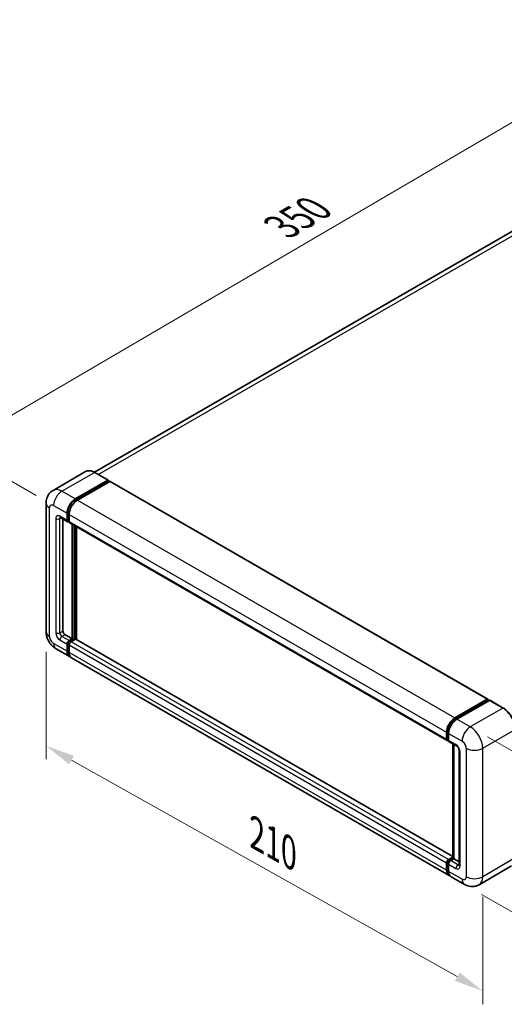
# Model space of a CAD drawing. Units: millimetres. Extents: x 5 to 8677, y 5 to 1129.
# Drawn here: x 646 to 812, y 190 to 528 of the extents above; entities that cross this region are included whole.
import ezdxf

# ---------------------------------------------------------------- set-up
doc = ezdxf.new("R2010")
doc.units = ezdxf.units.MM
for name, color, linetype, lineweight in [('Dimension (ISO)', 7, 'Continuous', 18), ('Visible (ISO)', 7, 'Continuous', 35), ('Visible Narrow (ISO)', 7, 'Continuous', 25)]:
    doc.layers.add(name, color=color, linetype=linetype, lineweight=lineweight)
doc.styles.add('Note Text (TK)', font='MS PGothic.ttf')
doc.dimstyles.new('Default - Method 1b (TK)', dxfattribs={"dimscale": 4, "dimtxt": 2.5, "dimasz": 2.5, "dimexe": 1, "dimexo": 1.5, "dimgap": 1, "dimtad": 1, "dimtoh": 1, "dimrnd": 1e-08, "dimdsep": 46, "dimtxsty": 'Note Text (TK)', "dimcen": 0.09, "dimdle": 5, "dimclrd": 100, "dimclre": 100, "dimclrt": 7, "dimadec": 1, "dimazin": 1, "dimtfac": 1, "dimtmove": 0, "dimatfit": 3, "dimfxl": 1, "dimtolj": 1, "dimlwd": -1, "dimlwe": -1, "dimarcsym": 0})

# ---------------------------------------------------------------- blocks, each defined once
blk = doc.blocks.new('*D29')
at = {"layer": 'Defpoints', "color": 0}
for p in [(870.98, 525.39), (905.22, 505.62), (657.54, 360.98)]:
    blk.add_point(p, dxfattribs=at)
at = {"layer": 'Dimension (ISO)', "color": 100}
for p, q in [((899.24, 509.08), (866.99, 527.69)), ((632.23, 385.63), (862.35, 520.34)), ((651.56, 364.43), (619.61, 382.88))]:
    blk.add_line(p, q, dxfattribs=at)
for points in [[(861.51, 521.78), (863.19, 518.9), (870.98, 525.39)], [(631.38, 387.06), (633.07, 384.19), (623.6, 380.57)]]:
    blk.add_solid(points, dxfattribs=at)
at = {"layer": 'Dimension (ISO)', "color": 7, "insert": (733.92, 455.59), "char_height": 10, "attachment_point": 4, "rotation": 30.344, "style": 'Note Text (TK)'}
blk.add_mtext('\\A1;{\\Q-29.656;\\W0.819;\\H0.816x; \\fＭＳ Ｐゴシック|b0|i0;\\H10.0000;350}', dxfattribs=at)
blk = doc.blocks.new('*D30')
at = {"layer": 'Defpoints', "color": 0}
for p in [(800.37, 285.04), (798.37, 230.96), (852.11, 199.93)]:
    blk.add_point(p, dxfattribs=at)
at = {"layer": 'Dimension (ISO)', "color": 100}
for p, q in [((806.25, 281.65), (858.03, 251.75)), ((853.74, 244.02), (852.48, 209.92)), ((804.25, 227.56), (856.03, 197.67))]:
    blk.add_line(p, q, dxfattribs=at)
for points in [[(852.08, 244.09), (855.41, 243.96), (854.11, 254.02)], [(850.82, 209.99), (854.15, 209.86), (852.11, 199.93)]]:
    blk.add_solid(points, dxfattribs=at)
at = {"layer": 'Dimension (ISO)', "color": 7, "insert": (843.75, 217.44), "char_height": 10, "attachment_point": 4, "rotation": 87.8823, "style": 'Note Text (TK)'}
blk.add_mtext('\\A1;{\\Q27.882;\\W0.834;\\H0.816x; \\fＭＳ Ｐゴシック|b0|i0;\\H10.0000;66}', dxfattribs=at)
blk = doc.blocks.new('*D31')
at = {"layer": 'Defpoints', "color": 0}
for p in [(654.95, 317.7), (804.62, 233.6), (804.62, 194.41)]:
    blk.add_point(p, dxfattribs=at)
at = {"layer": 'Dimension (ISO)', "color": 100}
for p, q in [((654.95, 310.82), (654.95, 273.92)), ((663.67, 273.61), (795.9, 199.31)), ((804.62, 226.72), (804.62, 189.82))]:
    blk.add_line(p, q, dxfattribs=at)
for points in [[(664.49, 275.07), (662.85, 272.16), (654.95, 278.51)], [(796.71, 200.76), (795.08, 197.86), (804.62, 194.41)]]:
    blk.add_solid(points, dxfattribs=at)
at = {"layer": 'Dimension (ISO)', "color": 7, "insert": (725.25, 249.33), "char_height": 10, "attachment_point": 4, "rotation": 330.6675, "style": 'Note Text (TK)'}
blk.add_mtext('\\A1;{\\Q-29.332;\\W0.822;\\H0.816x; \\fＭＳ Ｐゴシック|b0|i0;\\H10.0000;210}', dxfattribs=at)

msp = doc.modelspace()

# ---------------------------------------------------------------- linework, layer by layer
at = {"layer": 'Visible (ISO)'}
for p, q in [((894.1122, 500.9242), (671.4927, 372.3948)), ((668.5022, 372.6044), (657.3653, 366.1745)), ((676.2234, 369.666), (671.6272, 372.3196)), ((664.9615, 363.2237), (676.0984, 369.6536)), ((664.9615, 362.9787), (676.2752, 369.5107)), ((676.7702, 369.2249), (665.6686, 362.8154)), ((676.2752, 369.5515), (676.2752, 369.5107)), ((676.2752, 369.5107), (676.7702, 369.2249)), ((676.9202, 369.2398), (806.3207, 294.5303)), ((654.9511, 361.7948), (654.9511, 317.704)), ((662.1331, 355.8752), (662.1331, 358.3247)), ((662.3452, 355.9977), (662.3452, 358.4472)), ((659.8653, 356.8463), (662.3402, 355.4174)), ((660.7189, 356.3535), (660.7189, 317.9081)), ((662.8402, 355.4752), (662.4902, 355.6772)), ((662.8402, 357.9164), (662.8402, 355.467)), ((663.0473, 355.0092), (792.4478, 280.2997)), ((663.9008, 315.2545), (663.9008, 354.5164)), ((664.113, 315.132), (664.113, 354.3939)), ((665.315, 315.0294), (665.315, 353.6999)), ((661.426, 316.6834), (663.9008, 315.2545)), ((662.8402, 314.6421), (663.9008, 315.2545)), ((662.8402, 314.3972), (664.113, 315.132)), ((665.0322, 315.0912), (663.5473, 314.2339)), ((664.6079, 314.8462), (664.113, 315.132)), ((794.3242, 240.5459), (665.1822, 315.1061)), ((658.3653, 311.7904), (662.9615, 309.1368)), ((662.1331, 310.9679), (662.1331, 313.4174)), ((662.3452, 311.0904), (662.3452, 313.5399)), ((662.8402, 313.0091), (662.8402, 310.5596)), ((793.0691, 234.0191), (663.6686, 308.7285)), ((795.0691, 288.106), (806.1707, 294.5155)), ((795.1209, 287.7714), (806.4346, 294.3033)), ((806.9132, 294.1276), (795.7762, 287.6977)), ((806.3829, 294.393), (806.3829, 294.2734)), ((806.5596, 294.2909), (806.8778, 294.1072)), ((811.6344, 291.4864), (807.0382, 294.14)), ((792.2407, 280.7575), (792.2407, 283.207)), ((792.5564, 280.88), (792.5564, 283.3295)), ((792.7746, 280.4575), (792.9478, 280.3575)), ((792.9478, 282.7988), (792.9478, 280.3493)), ((793.1549, 279.8915), (795.6298, 278.4626)), ((794.3242, 239.9545), (794.3242, 279.2164)), ((794.7156, 278.9904), (794.7156, 239.7286)), ((796.544, 276.8792), (796.544, 237.6873)), ((792.9478, 239.5244), (794.3242, 240.3191)), ((792.9996, 239.1898), (794.3242, 239.9545)), ((794.3974, 239.9123), (794.3242, 239.9545)), ((794.3974, 239.9123), (794.7156, 239.7286)), ((792.2407, 235.8502), (792.2407, 238.2997)), ((792.5564, 235.9727), (792.5564, 238.4222)), ((792.9478, 237.8914), (792.9478, 235.442)), ((794.7156, 239.7286), (793.6549, 239.1162)), ((794.7156, 239.7286), (796.544, 238.6729)), ((814.5094, 237.2881), (803.3724, 230.8582)), ((798.3724, 230.9572), (793.7762, 233.6108))]:
    msp.add_line(p, q, dxfattribs=at)
for centre, major_axis, start_param, end_param in [((676.0984, 369.4495), (0.125, 0.2165), 5.49778714, 7.06858347), ((676.7702, 368.98), (0.15, 0.2598), 0, 0.78539816), ((664.9615, 359.9577), (2, 3.4641), 0.78539816, 2.35619449), ((664.9615, 359.9577), (1.85, 3.2043), 0.78539816, 2.35619449), ((665.6686, 359.5494), (-2, -3.4641), 3.92699082, 5.49778714), ((662.8402, 356.2834), (-0.5, -0.866), 5.49778714, 7.06858347), ((662.8402, 356.2834), (-0.35, -0.6062), 5.49778714, 6.28318531), ((663.5473, 355.8752), (-0.5, -0.866), 5.49778714, 6.28318531), ((661.426, 317.4999), (0.5, -0.866), 3.92699082, 5.49778714), ((662.8402, 313.8256), (0.5, 0.866), 0.78539816, 2.35619449), ((662.8402, 313.8256), (0.35, 0.6062), 0.78539816, 2.35619449), ((663.5473, 313.4174), (-0.5, -0.866), 3.92699082, 5.49778714), ((665.0322, 314.8462), (0.15, 0.2598), 0, 0.78539816), ((664.9615, 312.6009), (-2, -3.4641), 5.49778714, 6.46089591), ((664.9615, 312.6009), (-1.85, -3.2043), 5.49778714, 6.25355893), ((665.6686, 312.1926), (-2, -3.4641), 5.49778714, 6.28318531), ((806.1707, 294.2705), (0.15, 0.2598), 5.49778714, 7.06858347), ((806.5596, 294.0868), (-0.125, 0.2165), 5.49778714, 6.28318531), ((806.9132, 293.9235), (0.125, 0.2165), 0, 0.78539816), ((795.0691, 284.84), (2, 3.4641), 0.78539816, 2.35619449), ((795.7762, 284.4318), (-2, -3.4641), 3.92699082, 5.49778714), ((792.9478, 281.1658), (-0.5, -0.866), 5.49778714, 7.06858347), ((793.6549, 280.7575), (-0.5, -0.866), 5.49778714, 6.28318531), ((792.9478, 238.7079), (0.5, 0.866), 0.78539816, 2.35619449), ((793.6549, 238.2997), (-0.5, -0.866), 3.92699082, 5.49778714), ((795.0691, 237.4832), (-2, -3.4641), 5.49778714, 6.46089591), ((795.7762, 237.0749), (-2, -3.4641), 5.49778714, 6.28318531)]:
    msp.add_ellipse(centre, major_axis=major_axis, ratio=0.57735027, start_param=start_param, end_param=end_param, dxfattribs=at)
for points, knots in [([(671.6272, 372.3196), (671.4045, 372.4482), (671.1807, 372.5572), (670.7352, 372.7329), (670.5136, 372.7996), (670.0771, 372.8878), (669.8623, 372.9094), (669.4449, 372.9048), (669.2422, 372.8786), (668.856, 372.7776), (668.6724, 372.7026), (668.5022, 372.6044)], [0, 0, 0, 0, 0.157079633, 0.157079633, 0.314159265, 0.314159265, 0.471238898, 0.471238898, 0.628318531, 0.628318531, 0.785398163, 0.785398163, 0.785398163, 0.785398163]), ([(654.9511, 361.7948), (654.9511, 362.0617), (654.969, 362.3396), (655.0553, 362.9195), (655.1239, 363.2218), (655.3333, 363.845), (655.4745, 364.1663), (655.8521, 364.804), (656.0894, 365.1202), (656.6626, 365.7003), (656.9988, 365.9628), (657.3653, 366.1745)], [4.71238898, 4.71238898, 4.71238898, 4.71238898, 4.869468613, 4.869468613, 5.026548246, 5.026548246, 5.183627878, 5.183627878, 5.340707511, 5.340707511, 5.497787144, 5.497787144, 5.497787144, 5.497787144]), ([(659.7254, 356.9054), (659.7254, 356.9054), (659.727, 356.9052), (659.7376, 356.903), (659.7539, 356.8989), (659.8004, 356.8805), (659.8305, 356.8664), (659.8653, 356.8463)], [5.902696792, 5.902696792, 5.902696792, 5.902696792, 5.969026042, 5.969026042, 6.126105675, 6.126105675, 6.283185307, 6.283185307, 6.283185307, 6.283185307]), ([(658.3653, 311.7904), (657.903, 312.0573), (657.5133, 312.3629), (656.8256, 313.0179), (656.5281, 313.3686), (656.0048, 314.1097), (655.7794, 314.5001), (655.3993, 315.3238), (655.2443, 315.7568), (655.0209, 316.6799), (654.9511, 317.1702), (654.9511, 317.704)], [3.14159265, 3.14159265, 3.14159265, 3.14159265, 3.45575192, 3.45575192, 3.76991118, 3.76991118, 4.08407045, 4.08407045, 4.39822972, 4.39822972, 4.71238898, 4.71238898, 4.71238898, 4.71238898]), ([(815.8252, 284.2276), (815.8252, 284.7419), (815.7549, 285.2915), (815.4835, 286.4127), (815.2824, 286.9841), (814.769, 288.0965), (814.4568, 288.6373), (813.7501, 289.6381), (813.3558, 290.0979), (812.5206, 290.8936), (812.0798, 291.2293), (811.6344, 291.4864)], [1.57079633, 1.57079633, 1.57079633, 1.57079633, 1.88495559, 1.88495559, 2.19911486, 2.19911486, 2.51327412, 2.51327412, 2.82743339, 2.82743339, 3.14159265, 3.14159265, 3.14159265, 3.14159265]), ([(792.5564, 283.3295), (792.5564, 283.6471), (792.5998, 283.9845), (792.7659, 284.6709), (792.8887, 285.0197), (793.2019, 285.6983), (793.3922, 286.0279), (793.8233, 286.6385), (794.064, 286.9192), (794.5753, 287.4063), (794.8458, 287.6125), (795.1209, 287.7714)], [3.14159265, 3.14159265, 3.14159265, 3.14159265, 3.45575192, 3.45575192, 3.76991118, 3.76991118, 4.08407045, 4.08407045, 4.39822972, 4.39822972, 4.71238898, 4.71238898, 4.71238898, 4.71238898]), ([(792.7746, 280.4575), (792.7432, 280.4756), (792.7143, 280.4981), (792.6644, 280.5487), (792.6432, 280.5767), (792.6087, 280.635), (792.5953, 280.6653), (792.5747, 280.7264), (792.5676, 280.7572), (792.5585, 280.8187), (792.5564, 280.8494), (792.5564, 280.88)], [2.35619449, 2.35619449, 2.35619449, 2.35619449, 2.513274123, 2.513274123, 2.670353756, 2.670353756, 2.827433388, 2.827433388, 2.984513021, 2.984513021, 3.141592654, 3.141592654, 3.141592654, 3.141592654]), ([(795.6298, 278.4626), (795.6756, 278.4362), (795.7293, 278.3995), (795.8478, 278.3024), (795.9131, 278.2404), (796.0464, 278.0928), (796.1142, 278.006), (796.2416, 277.8161), (796.3007, 277.7126), (796.401, 277.5034), (796.4422, 277.3977), (796.5025, 277.2011), (796.5223, 277.1098), (796.5408, 276.9731), (796.544, 276.9222), (796.544, 276.8792)], [3.14159265, 3.14159265, 3.14159265, 3.14159265, 3.34831632, 3.34831632, 3.57177779, 3.57177779, 3.8108324, 3.8108324, 4.05880671, 4.05880671, 4.30647121, 4.30647121, 4.54413512, 4.54413512, 4.71238898, 4.71238898, 4.71238898, 4.71238898]), ([(792.5564, 238.4222), (792.5564, 238.4833), (792.5646, 238.5439), (792.5934, 238.6631), (792.6142, 238.7216), (792.6662, 238.8344), (792.6975, 238.8886), (792.7692, 238.9901), (792.8095, 239.0373), (792.8982, 239.1218), (792.9466, 239.1592), (792.9996, 239.1898)], [3.14159265, 3.14159265, 3.14159265, 3.14159265, 3.45575192, 3.45575192, 3.76991118, 3.76991118, 4.08407045, 4.08407045, 4.39822972, 4.39822972, 4.71238898, 4.71238898, 4.71238898, 4.71238898]), ([(796.544, 237.6873), (796.544, 237.6472), (796.5412, 237.614), (796.5338, 237.5645), (796.5293, 237.5484), (796.5258, 237.5381), (796.5252, 237.5366), (796.5252, 237.5366)], [4.71238898, 4.71238898, 4.71238898, 4.71238898, 4.869468613, 4.869468613, 5.026548246, 5.026548246, 5.092877496, 5.092877496, 5.092877496, 5.092877496]), ([(793.1424, 234.3639), (793.1261, 234.3789), (793.1101, 234.3944), (793.0042, 234.5016), (792.9249, 234.6056), (792.7895, 234.8343), (792.7334, 234.9588), (792.6442, 235.2242), (792.6111, 235.3651), (792.5672, 235.6599), (792.5564, 235.8138), (792.5564, 235.9727)], [2.486038708, 2.486038708, 2.486038708, 2.486038708, 2.513274123, 2.513274123, 2.670353756, 2.670353756, 2.827433388, 2.827433388, 2.984513021, 2.984513021, 3.141592654, 3.141592654, 3.141592654, 3.141592654]), ([(803.3724, 230.8582), (803.0059, 230.6466), (802.6105, 230.4867), (801.8215, 230.2803), (801.429, 230.233), (800.6879, 230.2248), (800.339, 230.2631), (799.6946, 230.3934), (799.3986, 230.4852), (798.8532, 230.7003), (798.6036, 230.8238), (798.3724, 230.9572)], [5.497787144, 5.497787144, 5.497787144, 5.497787144, 5.654866776, 5.654866776, 5.811946409, 5.811946409, 5.969026042, 5.969026042, 6.126105675, 6.126105675, 6.283185307, 6.283185307, 6.283185307, 6.283185307])]:
    msp.add_open_spline(points, degree=3, knots=knots, dxfattribs=at)
at = {"layer": 'Visible Narrow (ISO)'}
for p, q in [((672.8129, 371.635), (896.3622, 500.7013)), ((660.3653, 365.8773), (671.5022, 372.3072)), ((671.5022, 372.3072), (676.0984, 369.6536)), ((676.7702, 369.2249), (806.1707, 294.5155)), ((664.9615, 363.2237), (660.3653, 365.8773)), ((665.4639, 362.6887), (664.9615, 362.9787)), ((665.6686, 362.8154), (795.0691, 288.106)), ((656.1227, 316.071), (656.1227, 360.1618)), ((657.5369, 360.9783), (662.1331, 358.3247)), ((662.8476, 358.1571), (662.3452, 358.4472)), ((658.244, 356.4876), (658.244, 317.2957)), ((662.1331, 355.8752), (659.6582, 357.3041)), ((659.6582, 356.4876), (660.0724, 356.7267)), ((659.6582, 317.2957), (659.6582, 356.4876)), ((662.8402, 355.7119), (662.3452, 355.9977)), ((662.8402, 357.9164), (792.2407, 283.207)), ((662.8402, 355.467), (792.2407, 280.7575)), ((664.6433, 354.0877), (664.6433, 314.8667)), ((664.9968, 315.0708), (664.9968, 353.8836)), ((659.6582, 317.2957), (660.7189, 317.9081)), ((659.6582, 314.8462), (662.1331, 313.4174)), ((660.3653, 316.071), (661.426, 316.6834)), ((662.8402, 314.6421), (660.3653, 316.071)), ((663.3603, 314.0969), (662.8402, 314.3972)), ((792.9478, 239.5244), (663.5473, 314.2339)), ((794.3242, 240.4444), (665.0322, 315.0912)), ((662.1331, 310.9679), (657.5369, 313.6215)), ((662.8653, 313.2396), (662.3452, 313.5399)), ((662.8402, 310.8046), (662.3452, 311.0904)), ((792.2407, 238.2997), (662.8402, 313.0091)), ((792.2407, 235.8502), (662.8402, 310.5596)), ((795.2459, 287.759), (806.5596, 294.2909)), ((806.9132, 294.1276), (811.5094, 291.474)), ((811.5094, 291.474), (800.3724, 285.0441)), ((795.2459, 287.759), (795.5715, 287.571)), ((800.3724, 285.0441), (795.7762, 287.6977)), ((804.6151, 277.6957), (815.752, 284.1256)), ((792.6296, 280.7779), (792.6296, 283.2274)), ((792.6296, 283.2274), (792.9552, 283.0394)), ((792.6296, 280.7779), (792.9478, 280.5942)), ((792.9478, 282.7988), (797.544, 280.1451)), ((795.4227, 278.9204), (792.9478, 280.3493)), ((794.3974, 239.9123), (794.3974, 279.1742)), ((798.9582, 277.6957), (798.9582, 233.6048)), ((804.6151, 233.6048), (804.6151, 277.6957)), ((796.8369, 237.2791), (796.8369, 276.4709)), ((793.1246, 239.1774), (794.3974, 239.9123)), ((815.752, 240.0347), (804.6151, 233.6048)), ((792.6296, 235.8706), (792.6296, 238.3201)), ((792.6296, 238.3201), (792.973, 238.1219)), ((792.9478, 237.8914), (795.4227, 236.4626)), ((793.1246, 239.1774), (793.468, 238.9792)), ((796.1298, 237.6873), (793.6549, 239.1162)), ((796.1298, 237.6873), (796.544, 237.9265)), ((792.6296, 235.8706), (792.9478, 235.6869)), ((797.544, 232.7883), (792.9478, 235.442))]:
    msp.add_line(p, q, dxfattribs=at)
for centre, major_axis, start_param, end_param in [((671.5022, 367.4082), (-3, 5.1962), 5.49778714, 6.28318531), ((671.5022, 372.1031), (0.125, 0.2165), 0, 0.78539816), ((660.3653, 360.9783), (-3, 5.1962), 5.49778714, 6.28318531), ((660.3653, 362.6113), (2, 3.4641), 0.78539816, 2.35619449), ((658.9511, 361.7948), (-4, 0), 0, 0.78539816), ((665.4918, 359.6515), (-1.85, -3.2043), 4.1299989, 5.29477906), ((657.5369, 359.3453), (-1, 1.7321), 5.49778714, 7.06858347), ((659.6582, 355.6711), (-1, 1.7321), 5.49778714, 7.06858347), ((658.9511, 356.8958), (-1, 0), 0.78539816, 2.35619449), ((660.3653, 357.7123), (-0.5, -0.866), 5.49778714, 6.28318531), ((660.3653, 356.0793), (-0.5, 0.866), 0.16790573, 0.78539816), ((658.9511, 317.704), (-4, 0), 0, 0.78539816), ((657.5369, 315.2545), (-1, 1.7321), 0.78539816, 2.35619449), ((659.6582, 316.4792), (1, -1.7321), 3.92699082, 5.49778714), ((658.9511, 317.704), (-1, 0), 0.78539816, 2.35619449), ((660.3653, 316.8875), (-0.5, 0.866), 0.78539816, 2.35619449), ((660.3653, 315.2545), (-0.5, -0.866), 3.92699082, 5.49778714), ((660.3653, 315.2545), (-2, -3.4641), 5.49778714, 6.28318531), ((663.3705, 313.5194), (-0.35, -0.6062), 4.0327783, 5.39199966), ((811.5094, 291.2699), (0.125, 0.2165), 0, 0.78539816), ((811.5094, 286.5751), (3, -5.1962), 0.78539816, 2.35619449), ((795.2459, 284.7379), (1.85, 3.2043), 0.78539816, 2.35619449), ((795.2459, 287.5548), (-0.125, 0.2165), 5.49778714, 6.28318531), ((800.3724, 281.7781), (2, 3.4641), 0.78539816, 2.35619449), ((800.3724, 280.1451), (-3, 5.1962), 3.92699082, 5.49778714), ((792.8064, 283.3295), (-0.25, 0), 0, 0.78539816), ((792.8064, 280.88), (-0.25, 0), 0, 0.78539816), ((793.1246, 281.0637), (-0.35, -0.6062), 5.49778714, 6.28318531), ((796.1298, 279.3286), (-0.5, -0.866), 5.49778714, 6.28318531), ((795.4227, 277.2874), (-1, 1.7321), 3.92699082, 5.49778714), ((797.544, 278.5122), (1, -1.7321), 0.78539816, 2.35619449), ((801.7867, 279.3286), (4, 0), 3.92699082, 5.49778714), ((797.544, 276.8792), (-1, 0), 0, 0.78539816), ((792.8064, 238.4222), (-0.25, 0), 0, 0.78539816), ((793.1246, 238.6059), (0.35, 0.6062), 0.78539816, 2.35619449), ((793.1246, 238.9733), (-0.125, 0.2165), 5.49778714, 6.28318531), ((796.1298, 236.8708), (-0.5, -0.866), 3.92699082, 5.49778714), ((795.4227, 238.0956), (1, -1.7321), 5.49778714, 7.06858347), ((796.1298, 238.5038), (0.5, -0.866), 5.49778714, 6.11527958), ((797.544, 237.6873), (-1, 0), 0, 0.78539816), ((792.8064, 235.9727), (-0.25, 0), 0, 0.78539816), ((795.2459, 237.3811), (-1.85, -3.2043), 5.49778714, 6.13162893), ((797.544, 234.4213), (1, -1.7321), 5.49778714, 7.06858347), ((801.7867, 235.2378), (4, 0), 3.92699082, 5.49778714), ((800.3724, 236.0543), (3, -5.1962), 0, 0.78539816), ((800.3724, 234.4213), (-2, -3.4641), 5.49778714, 6.28318531)]:
    msp.add_ellipse(centre, major_axis=major_axis, ratio=0.57735027, start_param=start_param, end_param=end_param, dxfattribs=at)

# ---------------------------------------------------------------- dimensions: what is measured, and where the dimension line sits
at = {"layer": 'Dimension (ISO)', "color": 100}
for base, p1, p2, angle, text, override, picture, middle in [((870.9796, 525.3889), (657.5369, 360.9783), (905.2153, 505.6229), 210.34404, '{\\Q-29.656;\\W0.819;\\H0.816x; \\fＭＳ Ｐゴシック|b0|i0;\\H10.0000;350}', {"dimgap": 1, "dimtoh": 0, "dimdec": 2, "dimlfac": 1.21979, "dimtol": 0, "dimlim": 0, "dimtp": 0, "dimtm": 0, "dimtdec": 2, "dimtofl": 0, "dimatfit": 1}, '*D29', (747.2877, 452.9815)), ((804.6151, 194.413), (654.9511, 317.704), (804.6151, 233.6048), 150.66751, '{\\Q-29.332;\\W0.822;\\H0.816x; \\fＭＳ Ｐゴシック|b0|i0;\\H10.0000;210}', {"dimgap": 1, "dimtoh": 0, "dimdec": 2, "dimlfac": 1.216536, "dimtol": 0, "dimlim": 0, "dimtp": 0, "dimtm": 0, "dimtdec": 2, "dimtofl": 0, "dimatfit": 1}, '*D31', (729.7831, 236.4626)), ((852.1126, 199.9304), (800.3724, 285.0441), (798.3724, 230.9572), 87.882308, '{\\Q27.882;\\W0.834;\\H0.816x; \\fＭＳ Ｐゴシック|b0|i0;\\H10.0000;66}', {"dimgap": 1, "dimtoh": 0, "dimdec": 2, "dimlfac": 1.198919, "dimtol": 0, "dimlim": 0, "dimtp": 0, "dimtm": 0, "dimtdec": 2, "dimtofl": 0, "dimatfit": 1}, '*D30', (853.1126, 226.9738))]:
    dim = msp.add_linear_dim(base=base, p1=p1, p2=p2, angle=angle, text=text, dimstyle='Default - Method 1b (TK)', override=override, dxfattribs=at)
    dim.commit()
    dim.dimension.update_dxf_attribs({"geometry": picture, "text_midpoint": middle, "dimtype": 160})

doc.saveas('drawing.dxf')
